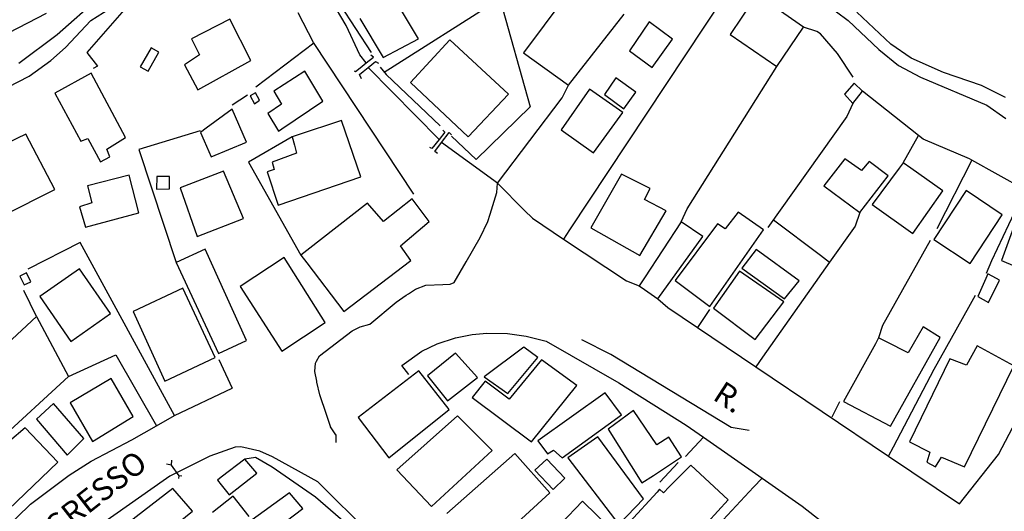
# Model space of a CAD drawing. Units: millimetres. Extents: x 183126 to 184092, y 1670957 to 1672067.
# Drawn here: x 183867 to 183976, y 1671219 to 1671273 of the extents above; entities that cross this region are included whole.
import ezdxf
from ezdxf.enums import TextEntityAlignment as Align

# ---------------------------------------------------------------- set-up
doc = ezdxf.new("R2010")
doc.units = ezdxf.units.MM
doc.header["$LTSCALE"] = 10
for name, color, linetype in [('V-ARROIO', 4, 'Continuous'), ('V-EDIFICACAO', 2, 'Continuous'), ('V-LOTE', 2, 'Continuous'), ('V-NOME_DOS_LOGRADOUROS', 7, 'Continuous'), ('V-PONTE_VIADUTO_PASSARELA', 2, 'Continuous'), ('V-RIO', 71, 'Continuous'), ('V-VALETA', 173, 'Continuous')]:
    doc.layers.add(name, color=color, linetype=linetype)

msp = doc.modelspace()

# ---------------------------------------------------------------- linework, layer by layer
at = {"layer": 'V-ARROIO'}
for p, q in [((183875.63, 1671275.66), (183870.85, 1671271.43)), ((183955.7, 1671274.93), (183958.28, 1671273.04)), ((183962.98, 1671270.42), (183959.24, 1671273.96)), ((183958.28, 1671273.04), (183961.65, 1671269.82)), ((183870.85, 1671271.43), (183866.62, 1671268.27)), ((183961.65, 1671269.82), (183963.84, 1671268.05)), ((183965.24, 1671268.87), (183962.98, 1671270.42)), ((183968.81, 1671267.28), (183965.24, 1671268.87)), ((183963.84, 1671268.05), (183966.27, 1671266.76)), ((183973.02, 1671265.84), (183968.81, 1671267.28)), ((183966.27, 1671266.76), (183973.58, 1671263.67)), ((183975.66, 1671264.51), (183973.02, 1671265.84)), ((183973.58, 1671263.67), (183975.69, 1671262.21))]:
    msp.add_line(p, q, dxfattribs=at)
at = {"layer": 'V-EDIFICACAO'}
for p, q in [((183928.45, 1671277.59), (183922.4, 1671269.45)), ((183910.79, 1671271.01), (183908.15, 1671275.44)), ((183947.81, 1671275.35), (183945.22, 1671271.48)), ((183953.34, 1671272.29), (183949, 1671275.35)), ((183889.93, 1671273.19), (183885.7, 1671271.01)), ((183892.26, 1671268.59), (183889.93, 1671273.19)), ((183904.31, 1671273.24), (183906.89, 1671268.92)), ((183927.35, 1671265.88), (183933.52, 1671273.71)), ((183936.29, 1671272.86), (183934.09, 1671269.69)), ((183938.85, 1671270.96), (183936.29, 1671272.86)), ((183950.37, 1671267.93), (183953.34, 1671272.29)), ((183885.7, 1671271.01), (183886.59, 1671269.22)), ((183885.7, 1671271.01), (183885.7, 1671271.01)), ((183906.89, 1671268.92), (183910.79, 1671271.01)), ((183914.26, 1671270.89), (183909.89, 1671266.17)), ((183920.72, 1671264.9), (183914.26, 1671270.89)), ((183914.26, 1671270.89), (183914.26, 1671270.89)), ((183936.6, 1671267.84), (183938.85, 1671270.96)), ((183945.22, 1671271.48), (183950.37, 1671267.93)), ((183881.24, 1671270.01), (183880.02, 1671267.9)), ((183880.9, 1671267.42), (183882.08, 1671269.53)), ((183882.08, 1671269.53), (183881.24, 1671270.01)), ((183881.24, 1671270.01), (183881.24, 1671270.01)), ((183922.4, 1671269.45), (183927.35, 1671265.88)), ((183934.09, 1671269.69), (183936.6, 1671267.84)), ((183934.09, 1671269.69), (183934.09, 1671269.69)), ((183886.59, 1671269.22), (183884.92, 1671268.11)), ((183886.39, 1671265.35), (183892.26, 1671268.59)), ((183880.02, 1671267.9), (183880.9, 1671267.42)), ((183884.92, 1671268.11), (183886.39, 1671265.35)), ((183898.24, 1671267.44), (183894.81, 1671265.2)), ((183900.21, 1671264.1), (183898.24, 1671267.44)), ((183874.6, 1671267.19), (183870.61, 1671265)), ((183878.42, 1671260.09), (183874.6, 1671267.19)), ((183909.89, 1671266.17), (183916.29, 1671260.15)), ((183932.6, 1671266.67), (183931.34, 1671264.84)), ((183934.81, 1671265.09), (183932.6, 1671266.67)), ((183932.6, 1671266.67), (183932.6, 1671266.67)), ((183892.78, 1671265.04), (183892.19, 1671264.71)), ((183893.234, 1671264.207), (183892.78, 1671265.04)), ((183894.81, 1671265.2), (183895.66, 1671263.76)), ((183929.68, 1671265.43), (183926.57, 1671260.95)), ((183933.35, 1671262.87), (183929.68, 1671265.43)), ((183929.68, 1671265.43), (183929.68, 1671265.43)), ((183933.49, 1671263.25), (183934.81, 1671265.09)), ((183958.94, 1671266.09), (183957.85, 1671264.87)), ((183958.79, 1671263.85), (183959.87, 1671265.22)), ((183959.87, 1671265.22), (183958.94, 1671266.09)), ((183958.94, 1671266.09), (183958.94, 1671266.09)), ((183870.61, 1671265), (183873.49, 1671259.67)), ((183870.61, 1671265), (183870.61, 1671265)), ((183892.19, 1671264.71), (183892.656, 1671263.824)), ((183892.19, 1671264.71), (183892.19, 1671264.71)), ((183892.656, 1671263.824), (183893.234, 1671264.207)), ((183895.69, 1671261.05), (183900.21, 1671264.1)), ((183916.29, 1671260.15), (183920.72, 1671264.9)), ((183931.34, 1671264.84), (183933.49, 1671263.25)), ((183957.85, 1671264.87), (183958.79, 1671263.85)), ((183890.19, 1671263.24), (183887.32, 1671261.11)), ((183891.79, 1671259.59), (183890.19, 1671263.24)), ((183895.66, 1671263.76), (183894.12, 1671262.74)), ((183930.14, 1671258.39), (183933.35, 1671262.87)), ((183894.12, 1671262.74), (183895.32, 1671260.8)), ((183902.28, 1671261.97), (183897.39, 1671260.35)), ((183904.42, 1671255.75), (183902.28, 1671261.97)), ((183887.32, 1671261.11), (183886.68, 1671260.63)), ((183895.32, 1671260.8), (183895.69, 1671261.05)), ((183926.57, 1671260.95), (183930.14, 1671258.39)), ((183867.38, 1671260.46), (183862.26, 1671257.97)), ((183870.61, 1671254.34), (183867.38, 1671260.46)), ((183873.49, 1671259.67), (183874.24, 1671259.97)), ((183874.24, 1671259.97), (183875.63, 1671257.4)), ((183876.34, 1671258.81), (183878.42, 1671260.09)), ((183886.68, 1671260.63), (183887.09, 1671259.73)), ((183886.68, 1671260.63), (183886.68, 1671260.63)), ((183887.09, 1671259.73), (183887.89, 1671257.96)), ((183887.89, 1671257.96), (183891.79, 1671259.59)), ((183897.39, 1671260.35), (183896.817, 1671260.18)), ((183896.817, 1671260.18), (183897.08, 1671259.25)), ((183876.66, 1671257.95), (183876.34, 1671258.81)), ((183897.08, 1671259.25), (183897.29, 1671258.35)), ((183875.63, 1671257.4), (183876.66, 1671257.95)), ((183897.29, 1671258.35), (183894.6, 1671257.37)), ((183957.9, 1671257.73), (183955.58, 1671254.76)), ((183959.75, 1671256.45), (183957.9, 1671257.73)), ((183960.59, 1671257.43), (183959.75, 1671256.45)), ((183962.68, 1671255.85), (183960.59, 1671257.43)), ((183889.24, 1671256.38), (183884.45, 1671254.54)), ((183891.44, 1671251.14), (183889.24, 1671256.38)), ((183894.84, 1671256.57), (183894.06, 1671256.29)), ((183894.6, 1671257.37), (183894.84, 1671256.57)), ((183959.75, 1671256.45), (183959.75, 1671256.45)), ((183963.9, 1671256.71), (183960.91, 1671252.7)), ((183964.34, 1671257.3), (183963.9, 1671256.71)), ((183965.18, 1671256.71), (183964.34, 1671257.3)), ((183964.34, 1671257.3), (183964.34, 1671257.3)), ((183968.73, 1671254.2), (183965.18, 1671256.71)), ((183878.81, 1671255.93), (183874.22, 1671254.75)), ((183879.88, 1671251.78), (183878.81, 1671255.93)), ((183881.88, 1671255.79), (183881.83, 1671254.38)), ((183883.26, 1671255.78), (183881.88, 1671255.79)), ((183881.88, 1671255.79), (183881.88, 1671255.79)), ((183883.26, 1671254.41), (183883.26, 1671255.78)), ((183894.06, 1671256.29), (183895.28, 1671252.63)), ((183895.28, 1671252.63), (183904.42, 1671255.75)), ((183933.22, 1671256.04), (183929.84, 1671250.12)), ((183936.4, 1671254.45), (183933.22, 1671256.04)), ((183933.22, 1671256.04), (183933.22, 1671256.04)), ((183959.57, 1671251.81), (183962.68, 1671255.85)), ((183864.95, 1671251.51), (183870.61, 1671254.34)), ((183874.22, 1671254.75), (183874.68, 1671252.88)), ((183874.22, 1671254.75), (183874.22, 1671254.75)), ((183881.83, 1671254.38), (183883.26, 1671254.41)), ((183884.45, 1671254.54), (183886.33, 1671249.15)), ((183884.45, 1671254.54), (183884.45, 1671254.54)), ((183935.78, 1671253.25), (183936.4, 1671254.45)), ((183955.58, 1671254.76), (183959.57, 1671251.81)), ((183965.43, 1671249.49), (183968.73, 1671254.2)), ((183971.3, 1671254.25), (183967.75, 1671248.83)), ((183975.3, 1671251.55), (183971.3, 1671254.25)), ((183971.3, 1671254.25), (183971.3, 1671254.25)), ((183910.09, 1671253.31), (183906.93, 1671250.82)), ((183911.95, 1671250.82), (183910.09, 1671253.31)), ((183938.17, 1671252), (183935.78, 1671253.25)), ((183977.92, 1671253.91), (183975.23, 1671246.51)), ((183874.68, 1671252.88), (183873.32, 1671252.44)), ((183873.32, 1671252.44), (183873.99, 1671250.18)), ((183905.16, 1671252.83), (183898.43, 1671247.6)), ((183906.93, 1671250.82), (183905.16, 1671252.83)), ((183935.24, 1671247.04), (183938.17, 1671252)), ((183960.91, 1671252.7), (183965.43, 1671249.49)), ((183873.99, 1671250.18), (183879.88, 1671251.78)), ((183886.33, 1671249.15), (183891.44, 1671251.14)), ((183946.11, 1671251.85), (183944.69, 1671250.01)), ((183948.91, 1671249.88), (183946.11, 1671251.85)), ((183971.74, 1671246.18), (183975.3, 1671251.55)), ((183908.78, 1671248.11), (183911.95, 1671250.82)), ((183929.84, 1671250.12), (183935.24, 1671247.04)), ((183939.82, 1671250.77), (183935.75, 1671244.57)), ((183943.84, 1671250.56), (183939.16, 1671244.27)), ((183942.21, 1671249.15), (183939.82, 1671250.77)), ((183942.99, 1671241.41), (183948.91, 1671249.88)), ((183944.69, 1671250.01), (183943.84, 1671250.56)), ((183937.23, 1671242.27), (183942.21, 1671249.15)), ((183967.75, 1671248.83), (183971.74, 1671246.18)), ((183887.2, 1671247.76), (183884.02, 1671246.28)), ((183891.79, 1671237.66), (183887.2, 1671247.76)), ((183887.2, 1671247.76), (183887.2, 1671247.76)), ((183909.93, 1671246.5), (183908.78, 1671248.11)), ((183948.12, 1671247.72), (183946.51, 1671245.66)), ((183952.87, 1671244.25), (183948.12, 1671247.72)), ((183948.12, 1671247.72), (183948.12, 1671247.72)), ((183895.96, 1671246.82), (183891.07, 1671243.63)), ((183900.47, 1671239.64), (183895.96, 1671246.82)), ((183898.43, 1671247.6), (183897.77, 1671247.09)), ((183897.77, 1671247.09), (183898.43, 1671246.22)), ((183897.77, 1671247.09), (183897.77, 1671247.09)), ((183873.34, 1671245.57), (183868.93, 1671242.53)), ((183876.75, 1671240.63), (183873.34, 1671245.57)), ((183884.02, 1671246.28), (183888.68, 1671236.21)), ((183898.43, 1671246.22), (183902.53, 1671240.85)), ((183902.53, 1671240.85), (183909.93, 1671246.5)), ((183946.51, 1671245.66), (183951.24, 1671242.27)), ((183975.23, 1671246.51), (183976.7, 1671245.88)), ((183975.23, 1671246.51), (183975.23, 1671246.51)), ((183867.45, 1671245.14), (183866.74, 1671244.76)), ((183866.74, 1671244.76), (183867.21, 1671243.82)), ((183866.74, 1671244.76), (183866.74, 1671244.76)), ((183867.93, 1671244.13), (183867.45, 1671245.14)), ((183935.75, 1671244.57), (183935.17, 1671243.68)), ((183946.26, 1671245.3), (183943.38, 1671241.21)), ((183951.15, 1671241.92), (183946.26, 1671245.3)), ((183946.26, 1671245.3), (183946.26, 1671245.3)), ((183973.49, 1671244.5), (183972.6, 1671242.5)), ((183973.72, 1671245.01), (183973.49, 1671244.5)), ((183974.65, 1671244.5), (183973.72, 1671245.01)), ((183973.72, 1671245.01), (183973.72, 1671245.01)), ((183975, 1671244.31), (183974.65, 1671244.5)), ((183867.21, 1671243.82), (183867.93, 1671244.13)), ((183884.73, 1671243.42), (183879.25, 1671240.86)), ((183888.32, 1671235.79), (183884.73, 1671243.42)), ((183891.07, 1671243.63), (183895.69, 1671236.47)), ((183891.07, 1671243.63), (183891.07, 1671243.63)), ((183935.17, 1671243.68), (183935.76, 1671243.28)), ((183935.17, 1671243.68), (183935.17, 1671243.68)), ((183935.76, 1671243.28), (183937.23, 1671242.27)), ((183939.16, 1671244.27), (183942.99, 1671241.41)), ((183939.16, 1671244.27), (183939.16, 1671244.27)), ((183951.24, 1671242.27), (183952.87, 1671244.25)), ((183973.76, 1671241.84), (183975, 1671244.31)), ((183868.93, 1671242.53), (183872.35, 1671237.54)), ((183868.93, 1671242.53), (183868.93, 1671242.53)), ((183972.6, 1671242.5), (183973.76, 1671241.84)), ((183943.38, 1671241.21), (183947.98, 1671237.76)), ((183947.98, 1671237.76), (183951.15, 1671241.92)), ((183872.35, 1671237.54), (183876.75, 1671240.63)), ((183879.25, 1671240.86), (183882.75, 1671233.16)), ((183879.25, 1671240.86), (183879.25, 1671240.86)), ((183895.69, 1671236.47), (183900.47, 1671239.64)), ((183966.55, 1671239.17), (183964.89, 1671236.3)), ((183968.42, 1671237.98), (183966.55, 1671239.17)), ((183961.64, 1671237.95), (183961.28, 1671237.3)), ((183962.52, 1671237.5), (183961.64, 1671237.95)), ((183961.64, 1671237.95), (183961.64, 1671237.95)), ((183962.94, 1671228.18), (183968.42, 1671237.98)), ((183888.68, 1671236.21), (183891.79, 1671237.66)), ((183922.41, 1671236.93), (183918.06, 1671233.65)), ((183923.98, 1671235.78), (183922.41, 1671236.93)), ((183961.28, 1671237.3), (183957.74, 1671230.9)), ((183964.89, 1671236.3), (183962.52, 1671237.5)), ((183972.53, 1671237.06), (183971.35, 1671234.92)), ((183976.59, 1671234.86), (183972.53, 1671237.06)), ((183882.75, 1671233.16), (183888.32, 1671235.79)), ((183914.89, 1671236.24), (183911.79, 1671233.75)), ((183917.32, 1671233.55), (183914.89, 1671236.24)), ((183914.89, 1671236.24), (183914.89, 1671236.24)), ((183920.66, 1671231.78), (183923.98, 1671235.78)), ((183924.38, 1671235.51), (183920.8, 1671231.18)), ((183928.28, 1671232.68), (183924.38, 1671235.51)), ((183969.52, 1671235.62), (183965.04, 1671226.46)), ((183971.35, 1671234.92), (183969.52, 1671235.62)), ((183969.52, 1671235.62), (183969.52, 1671235.62)), ((183971.12, 1671223.68), (183976.59, 1671234.86)), ((183910.82, 1671234.31), (183904.13, 1671229.14)), ((183914.18, 1671230.04), (183910.82, 1671234.31)), ((183910.82, 1671234.31), (183910.82, 1671234.31)), ((183911.79, 1671233.75), (183913.99, 1671230.97)), ((183913.99, 1671230.97), (183917.32, 1671233.55)), ((183918.06, 1671233.65), (183920.66, 1671231.78)), ((183918.06, 1671233.65), (183918.06, 1671233.65)), ((183876.83, 1671233.44), (183872.29, 1671230.75)), ((183879.24, 1671229.26), (183876.83, 1671233.44)), ((183918.14, 1671233.15), (183916.73, 1671231.35)), ((183920.8, 1671231.18), (183918.14, 1671233.15)), ((183923.29, 1671226.45), (183928.28, 1671232.68)), ((183916.73, 1671231.35), (183923.29, 1671226.45)), ((183931.42, 1671231.85), (183923.99, 1671226.56)), ((183933.21, 1671229.44), (183931.42, 1671231.85)), ((183870.45, 1671230.7), (183868.59, 1671228.97)), ((183873.82, 1671226.81), (183870.45, 1671230.7)), ((183870.45, 1671230.7), (183870.45, 1671230.7)), ((183872.29, 1671230.75), (183874.77, 1671226.5)), ((183872.29, 1671230.75), (183872.29, 1671230.75)), ((183920.8, 1671231.18), (183920.8, 1671231.18)), ((183957.74, 1671230.9), (183962.94, 1671228.18)), ((183874.77, 1671226.5), (183879.24, 1671229.26)), ((183904.13, 1671229.14), (183907.5, 1671224.69)), ((183907.5, 1671224.69), (183914.18, 1671230.04)), ((183915.11, 1671229.32), (183908.4, 1671223.35)), ((183918.91, 1671225.48), (183915.11, 1671229.32)), ((183915.11, 1671229.32), (183915.11, 1671229.32)), ((183926.68, 1671224.69), (183933.21, 1671229.44)), ((183934.56, 1671229.93), (183931.73, 1671227.86)), ((183937.13, 1671226.11), (183934.56, 1671229.93)), ((183868.59, 1671228.97), (183871.97, 1671224.99)), ((183867.33, 1671227.99), (183865.58, 1671226.52)), ((183870.94, 1671224.19), (183867.33, 1671227.99)), ((183867.33, 1671227.99), (183867.33, 1671227.99)), ((183930.62, 1671227), (183927.3, 1671224.7)), ((183935.64, 1671220.14), (183930.62, 1671227)), ((183930.62, 1671227), (183930.62, 1671227)), ((183931.73, 1671227.86), (183935.47, 1671221.9)), ((183938.44, 1671226.95), (183937.13, 1671226.11)), ((183939.84, 1671224.79), (183938.44, 1671226.95)), ((183871.97, 1671224.99), (183873.82, 1671226.81)), ((183923.99, 1671226.56), (183925.05, 1671225.12)), ((183923.99, 1671226.56), (183923.99, 1671226.56)), ((183965.04, 1671226.46), (183967.28, 1671225.32)), ((183912.22, 1671219.32), (183918.91, 1671225.48)), ((183921.43, 1671225.15), (183913.93, 1671218.53)), ((183925.31, 1671220.81), (183921.43, 1671225.15)), ((183925.05, 1671225.12), (183925.691, 1671225.528)), ((183925.691, 1671225.528), (183926.68, 1671224.69)), ((183936.74, 1671222.74), (183939.84, 1671224.79)), ((183967.28, 1671225.32), (183966.97, 1671224.2)), ((183967.92, 1671223.7), (183968.6, 1671224.77)), ((183968.6, 1671224.77), (183971.12, 1671223.68)), ((183865.49, 1671218.97), (183870.94, 1671224.19)), ((183891.6, 1671224.55), (183888.99, 1671222.54)), ((183892.91, 1671222.98), (183891.6, 1671224.55)), ((183924.98, 1671224.55), (183923.65, 1671223.31)), ((183926.95, 1671222.42), (183924.98, 1671224.55)), ((183924.98, 1671224.55), (183924.98, 1671224.55)), ((183927.3, 1671224.7), (183932.93, 1671217.3)), ((183940.89, 1671223.86), (183938.5, 1671221.47)), ((183945, 1671220.04), (183940.89, 1671223.86)), ((183966.97, 1671224.2), (183967.92, 1671223.7)), ((183889.86, 1671220.61), (183892.91, 1671222.98)), ((183908.4, 1671223.35), (183912.22, 1671219.32)), ((183923.65, 1671223.31), (183925.68, 1671221.17)), ((183935.47, 1671221.9), (183936.74, 1671222.74)), ((183888.99, 1671222.54), (183888.58, 1671222.23)), ((183888.58, 1671222.23), (183888.99, 1671221.71)), ((183888.58, 1671222.23), (183888.58, 1671222.23)), ((183888.99, 1671221.71), (183889.86, 1671220.61)), ((183925.68, 1671221.17), (183926.95, 1671222.42)), ((183883.64, 1671221.31), (183876.61, 1671215.89)), ((183885.81, 1671218.8), (183883.64, 1671221.31)), ((183883.64, 1671221.31), (183883.64, 1671221.31)), ((183890.29, 1671220.43), (183888.02, 1671218.64)), ((183896.53, 1671220.81), (183889.91, 1671216.04)), ((183892.09, 1671218.21), (183890.29, 1671220.43)), ((183890.29, 1671220.43), (183890.29, 1671220.43)), ((183898, 1671219.08), (183896.53, 1671220.81)), ((183917.9, 1671214.03), (183925.31, 1671220.81)), ((183937.15, 1671220.9), (183934.09, 1671217.56)), ((183937.42, 1671221.2), (183937.15, 1671220.9)), ((183937.869, 1671220.822), (183937.42, 1671221.2)), ((183938.5, 1671221.47), (183937.869, 1671220.822)), ((183937.869, 1671220.822), (183937.869, 1671220.822)), ((183928.9, 1671219.91), (183926.53, 1671217.39)), ((183932.11, 1671216.77), (183928.9, 1671219.91)), ((183928.9, 1671219.91), (183928.9, 1671219.91)), ((183932.93, 1671217.3), (183935.64, 1671220.14)), ((183938.72, 1671213.13), (183945, 1671220.04)), ((183878.75, 1671213.08), (183885.81, 1671218.8)), ((183891.4, 1671214.08), (183898, 1671219.08))]:
    msp.add_line(p, q, dxfattribs=at)
at = {"layer": 'V-LOTE'}
for p, q in [((183945.72, 1671277.47), (183927.48, 1671249.87)), ((183907.01, 1671267.31), (183919.78, 1671275.46)), ((183919.78, 1671275.46), (183923.13, 1671263.49)), ((183864.45, 1671271.13), (183869.68, 1671273.84)), ((183878.52, 1671274.5), (183874.12, 1671269.47)), ((183899.2, 1671270.58), (183897.49, 1671273.88)), ((183902.11, 1671274.81), (183905.54, 1671269.47)), ((183954.81, 1671271.81), (183953.34, 1671272.29)), ((183955.2, 1671271.56), (183954.81, 1671271.81)), ((183957.09, 1671269.37), (183955.2, 1671271.56)), ((183899.23, 1671270.53), (183892.82, 1671265.66)), ((183910.27, 1671253.81), (183899.2, 1671270.58)), ((183874.12, 1671269.47), (183875.32, 1671267.99)), ((183958.81, 1671266.77), (183957.09, 1671269.37)), ((183875.32, 1671267.99), (183874.85, 1671267.71)), ((183906.55, 1671267.88), (183907.22, 1671267.04)), ((183940.48, 1671252.19), (183950.37, 1671267.93)), ((183950.37, 1671267.93), (183950.37, 1671267.93)), ((183907.22, 1671267.04), (183913.19, 1671261.39)), ((183926.67, 1671264.46), (183927.35, 1671265.88)), ((183966.06, 1671260.33), (183959.87, 1671265.22)), ((183891.9, 1671264.78), (183890.19, 1671263.65)), ((183919.51, 1671255.03), (183926.67, 1671264.46)), ((183923.13, 1671263.49), (183917.17, 1671257.67)), ((183958.79, 1671263.85), (183958.11, 1671262.42)), ((183958.11, 1671262.42), (183949.39, 1671250.13)), ((183886.674, 1671260.817), (183879.89, 1671258.76)), ((183886.674, 1671260.817), (183886.674, 1671260.817)), ((183896.817, 1671260.18), (183892, 1671257.36)), ((183896.817, 1671260.18), (183896.817, 1671260.18)), ((183914.45, 1671260.25), (183917.17, 1671257.67)), ((183964.34, 1671257.3), (183966.06, 1671260.33)), ((183966.06, 1671260.33), (183966.06, 1671260.33)), ((183966.55, 1671259.91), (183966.06, 1671260.33)), ((183971.69, 1671257.73), (183966.55, 1671259.91)), ((183879.89, 1671258.76), (183884.02, 1671246.28)), ((183971.93, 1671257.6), (183968.06, 1671249.99)), ((183971.93, 1671257.6), (183971.69, 1671257.73)), ((183977.76, 1671254.35), (183971.93, 1671257.6)), ((183892, 1671257.36), (183897.77, 1671247.09)), ((183919.51, 1671255.03), (183922.51, 1671252.02)), ((183974.16, 1671246.5), (183977.27, 1671253.14)), ((183922.51, 1671252.02), (183923.37, 1671251.17)), ((183939.82, 1671250.77), (183940.48, 1671252.19)), ((183923.37, 1671251.17), (183926.82, 1671248.87)), ((183950.01, 1671251), (183955.21, 1671247.07)), ((183959.57, 1671251.81), (183959.03, 1671250.3)), ((183927.48, 1671249.87), (183926.82, 1671248.87)), ((183959.03, 1671250.3), (183956.21, 1671246.31)), ((183926.82, 1671248.87), (183933.76, 1671244.24)), ((183967.34, 1671248.71), (183962.08, 1671239.3)), ((183873.38, 1671248.5), (183867.62, 1671245.54)), ((183883.82, 1671229.35), (183873.38, 1671248.5)), ((183897.77, 1671247.09), (183897.77, 1671247.09)), ((183955.21, 1671247.07), (183956.21, 1671246.31)), ((183884.02, 1671246.28), (183884.02, 1671246.28)), ((183956.21, 1671246.31), (183948.8, 1671235.8)), ((183973.559, 1671245.092), (183974.16, 1671246.5)), ((183933.76, 1671244.24), (183935.17, 1671243.68)), ((183868.59, 1671240.3), (183867.19, 1671243.17)), ((183937.23, 1671242.27), (183938.33, 1671241.3)), ((183971.59, 1671241.34), (183972.35, 1671242.646)), ((183938.33, 1671241.3), (183948.06, 1671234.75)), ((183967.77, 1671234.49), (183971.59, 1671241.34)), ((183862.76, 1671234.93), (183868.59, 1671240.3)), ((183868.59, 1671240.3), (183872.12, 1671233.68)), ((183941.65, 1671239.09), (183943, 1671241.07)), ((183962.08, 1671239.3), (183961.64, 1671237.95)), ((183912.85, 1671237.28), (183914.87, 1671237.95)), ((183914.87, 1671237.95), (183916.72, 1671238.31)), ((183916.72, 1671238.31), (183918.35, 1671238.46)), ((183918.35, 1671238.46), (183920.63, 1671238.42)), ((183920.63, 1671238.42), (183922.69, 1671238.12)), ((183922.69, 1671238.12), (183924.88, 1671237.56)), ((183911.14, 1671236.46), (183912.85, 1671237.28)), ((183924.88, 1671237.56), (183932.92, 1671232.98)), ((183872.12, 1671233.68), (183877.34, 1671236.07)), ((183877.34, 1671236.07), (183881.83, 1671228.21)), ((183908.96, 1671234.9), (183911.14, 1671236.46)), ((183948.8, 1671235.8), (183948.06, 1671234.75)), ((183888.72, 1671235.55), (183890.21, 1671232.38)), ((183909.71, 1671233.89), (183908.96, 1671234.9)), ((183948.06, 1671234.75), (183962.74, 1671224.87)), ((183872.12, 1671233.68), (183859.33, 1671221.92)), ((183963.27, 1671225.9), (183967.77, 1671234.49)), ((183883.84, 1671229.36), (183890.21, 1671232.38)), ((183932.92, 1671232.98), (183940.38, 1671228.29)), ((183957.32, 1671230.86), (183956.46, 1671229.16)), ((183974.87, 1671225.05), (183978.07, 1671231.16)), ((183881.83, 1671228.21), (183883.84, 1671229.36)), ((183879.11, 1671226.66), (183881.83, 1671228.21)), ((183940.38, 1671228.29), (183942.28, 1671226.97)), ((183942.28, 1671226.97), (183940.31, 1671224.84)), ((183942.28, 1671226.97), (183948.76, 1671222.44)), ((183874.61, 1671224.32), (183879.11, 1671226.66)), ((183962.74, 1671224.87), (183963.27, 1671225.9)), ((183962.74, 1671224.87), (183970.57, 1671219.6)), ((183970.57, 1671219.6), (183974.87, 1671225.05)), ((183872.18, 1671222.78), (183874.61, 1671224.32)), ((183892.77, 1671224.73), (183891.6, 1671224.55)), ((183894.62, 1671223.65), (183892.77, 1671224.73)), ((183939.5, 1671224.17), (183937.466, 1671221.985)), ((183939.5, 1671224.17), (183939.5, 1671224.17)), ((183867.91, 1671219.55), (183872.18, 1671222.78)), ((183899.41, 1671220.35), (183894.62, 1671223.65)), ((183948.76, 1671222.44), (183947.82, 1671221.43)), ((183948.76, 1671222.44), (183953.18, 1671219.35)), ((183947.82, 1671221.43), (183939.08, 1671212.08)), ((183865.01, 1671216.71), (183867.91, 1671219.55)), ((183903.82, 1671216.5), (183899.41, 1671220.35)), ((183953.18, 1671219.35), (183960.42, 1671213.68))]:
    msp.add_line(p, q, dxfattribs=at)
at = {"layer": 'V-PONTE_VIADUTO_PASSARELA'}
for p, q in [((183904.33, 1671267.79), (183905.02, 1671268.34)), ((183905.02, 1671268.34), (183905.81, 1671268.97)), ((183905.22, 1671267.84), (183906.02, 1671268.51)), ((183905.81, 1671268.97), (183905.52, 1671269.2)), ((183906.02, 1671268.51), (183906.36, 1671268.3)), ((183903.68, 1671267.47), (183903.83, 1671267.39)), ((183903.83, 1671267.39), (183904.33, 1671267.79)), ((183904.28, 1671267.05), (183904.67, 1671267.37)), ((183904.67, 1671267.37), (183905.22, 1671267.84)), ((183904.5, 1671266.56), (183904.28, 1671267.05)), ((183913.7, 1671260.67), (183913.06, 1671259.86)), ((183913.48, 1671260.89), (183913.7, 1671260.67)), ((183913.06, 1671259.86), (183912.27, 1671258.88)), ((183913.34, 1671259.54), (183914.17, 1671260.65)), ((183914.17, 1671260.65), (183914.44, 1671260.38)), ((183912.27, 1671258.88), (183912.05, 1671259)), ((183912.59, 1671258.55), (183913.34, 1671259.54)), ((183912.89, 1671258.31), (183912.59, 1671258.55)), ((183883.476, 1671223.864), (183882.94, 1671223.982)), ((183883.476, 1671223.864), (183883.518, 1671224.411)), ((183884.347, 1671222.691), (183883.476, 1671223.864)), ((183884.347, 1671222.691), (183883.476, 1671223.864)), ((183884.296, 1671222.39), (183884.347, 1671222.691)), ((183884.651, 1671222.654), (183884.347, 1671222.691))]:
    msp.add_line(p, q, dxfattribs=at)
at = {"layer": 'V-RIO'}
for p, q in [((183874.57, 1671273.04), (183876.68, 1671274.35)), ((183871.78, 1671270.03), (183874.57, 1671273.04)), ((183870.14, 1671268.59), (183871.78, 1671270.03)), ((183867.76, 1671266.89), (183870.14, 1671268.59)), ((183863.42, 1671264.66), (183867.76, 1671266.89))]:
    msp.add_line(p, q, dxfattribs=at)
at = {"layer": 'V-VALETA'}
for p, q in [((183902.79, 1671272.46), (183901.15, 1671275.3)), ((183904.31, 1671269.24), (183902.79, 1671272.46)), ((183905.02, 1671268.34), (183904.31, 1671269.24)), ((183913.06, 1671259.86), (183905.22, 1671267.84)), ((183919.51, 1671255.03), (183913.34, 1671259.54)), ((183919.46, 1671254.02), (183919.51, 1671255.03)), ((183918.7, 1671251.6), (183919.46, 1671254.02)), ((183918.45, 1671250.8), (183918.7, 1671251.6)), ((183917.62, 1671249.04), (183918.45, 1671250.8)), ((183916.06, 1671246.34), (183917.62, 1671249.04)), ((183914.74, 1671244.05), (183916.06, 1671246.34)), ((183909.7, 1671242.82), (183910.46, 1671243.34)), ((183910.46, 1671243.34), (183911.58, 1671243.76)), ((183911.58, 1671243.76), (183913.47, 1671243.84)), ((183913.47, 1671243.84), (183914.27, 1671243.88)), ((183914.27, 1671243.88), (183914.74, 1671244.05)), ((183908.32, 1671241.89), (183909.44, 1671242.65)), ((183909.44, 1671242.65), (183909.7, 1671242.82)), ((183905.41, 1671239.47), (183908.32, 1671241.89)), ((183903.47, 1671238.72), (183904.34, 1671239.17)), ((183904.34, 1671239.17), (183905.41, 1671239.47)), ((183899.84, 1671235.95), (183903.47, 1671238.72)), ((183932.04, 1671236.1), (183928.85, 1671237.73)), ((183899.52, 1671235.38), (183899.84, 1671235.95)), ((183945.33, 1671228.05), (183932.04, 1671236.1)), ((183899.32, 1671234.21), (183899.39, 1671235.13)), ((183899.39, 1671235.13), (183899.52, 1671235.38)), ((183899.55, 1671233.14), (183899.32, 1671234.21)), ((183899.57, 1671233.04), (183899.55, 1671233.14)), ((183899.88, 1671231.63), (183899.57, 1671233.04)), ((183900.61, 1671229.48), (183899.88, 1671231.63)), ((183901.06, 1671228.14), (183900.61, 1671229.48)), ((183901.07, 1671228.11), (183901.06, 1671228.14)), ((183901.67, 1671227.22), (183901.07, 1671228.11)), ((183947.33, 1671227.71), (183945.33, 1671228.05)), ((183901.69, 1671227.21), (183901.67, 1671227.22)), ((183901.69, 1671226.38), (183901.69, 1671227.21)), ((183890.51, 1671225.87), (183887.72, 1671224.88)), ((183891.14, 1671225.91), (183890.51, 1671225.87)), ((183893.26, 1671225.41), (183891.14, 1671225.91)), ((183887.72, 1671224.88), (183883.3, 1671222.65)), ((183894.67, 1671224.78), (183893.26, 1671225.41)), ((183899.67, 1671222.02), (183894.67, 1671224.78)), ((183883.3, 1671222.65), (183882.94, 1671222.39)), ((183882.94, 1671222.39), (183875.74, 1671217.34)), ((183909.77, 1671211.99), (183899.67, 1671222.02))]:
    msp.add_line(p, q, dxfattribs=at)

# ---------------------------------------------------------------- texts
at = {"layer": 'V-NOME_DOS_LOGRADOUROS'}
for s, height, rotation, p in [('R.', 2.4998, 327, (183942.746, 1671230.541)), ('PROGRESSO', 2.5, 38, (183865.766, 1671210.775))]:
    msp.add_text(s, height=height, rotation=rotation, dxfattribs=at).set_placement(p, align=Align.BOTTOM_LEFT)

doc.saveas('drawing.dxf')
